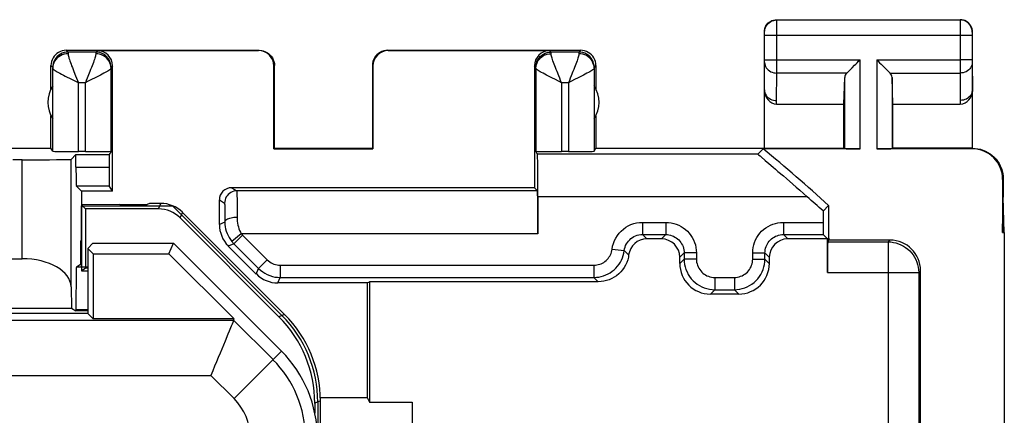
# Model space of a CAD drawing. Units: millimetres. Extents: x 80.9 to 125.7, y 61.8 to 110.8.
# Drawn here: x 109.6 to 125.7, y 104.3 to 110.8 of the extents above; entities that cross this region are included whole.
import ezdxf

# ---------------------------------------------------------------- set-up
doc = ezdxf.new("R2010")
doc.units = ezdxf.units.MM
doc.header["$LTSCALE"] = 16.335
doc.layers.get('0').update_dxf_attribs({"linetype": 'CONTINUOUS'})
for name, color, linetype in [('ASSI', 7, 'CONTINUOUS'), ('CURVE', 7, 'CONTINUOUS'), ('DRAFT', 7, 'CONTINUOUS'), ('RACCORDO', 7, 'CONTINUOUS'), ('SMUSSO', 7, 'CONTINUOUS'), ('SUPERFICI', 7, 'CONTINUOUS')]:
    doc.layers.add(name, color=color, linetype=linetype)

msp = doc.modelspace()

# ---------------------------------------------------------------- linework, layer by layer
at = {"color": 7, "linetype": 'CONTINUOUS'}
for p, q in [((110.596, 107.745), (110.584, 107.739)), ((110.584, 107.739), (110.584, 106.67)), ((110.645, 107.678), (110.584, 107.739)), ((111.206, 107.751), (110.596, 107.745)), ((111.206, 107.751), (111.656, 107.751)), ((111.695, 107.77), (111.656, 107.751)), ((111.877, 107.77), (111.695, 107.77)), ((110.645, 107.678), (110.645, 106.719)), ((111.839, 107.678), (110.645, 107.678)), ((113.898, 105.956), (112.23, 107.623)), ((112.192, 107.532), (113.806, 105.918)), ((113.03, 107.156), (113.038, 107.156)), ((110.584, 106.67), (110.645, 106.719)), ((110.584, 106.67), (110.684, 106.67)), ((110.645, 106.719), (110.684, 106.719)), ((114.392, 104.504), (114.392, 104.345))]:
    msp.add_line(p, q, dxfattribs=at)
at = {"color": 253, "linetype": 'CONTINUOUS'}
for p, q in [((111.839, 107.678), (111.877, 107.77)), ((112.192, 107.532), (112.23, 107.623)), ((113.898, 105.956), (113.806, 105.918)), ((114.484, 104.542), (114.392, 104.504))]:
    msp.add_line(p, q, dxfattribs=at)
at = {"color": 7, "linetype": 'CONTINUOUS'}
for centre, major_axis, start_param, end_param in [((111.877, 107.27), (0.191, 0.462), -0.392683, 0.392683), ((111.839, 107.178), (-0.191, -0.462), 2.748909, 3.534276), ((112.392, 104.503), (1.848, 0.765), -0.392683, 0.392683)]:
    msp.add_ellipse(centre, major_axis=major_axis, ratio=0.999955, start_param=start_param, end_param=end_param, dxfattribs=at)
at = {"layer": 'ASSI', "color": 253, "linetype": 'CONTINUOUS'}
msp.add_line((110.684, 106.03), (110.492, 106.03), dxfattribs=at)
at = {"layer": 'ASSI', "color": 7, "linetype": 'CONTINUOUS'}
msp.add_line((110.684, 106.013), (110.492, 106.013), dxfattribs=at)
at = {"layer": 'CURVE', "color": 253, "linetype": 'CONTINUOUS'}
for p, q in [((110.584, 106.73), (110.584, 107.727)), ((110.584, 107.727), (112.066, 107.727)), ((112.066, 107.727), (113.855, 105.938)), ((114.441, 104.524), (114.442, 68.016))]:
    msp.add_line(p, q, dxfattribs=at)
msp.add_ellipse((112.441, 104.524), major_axis=(1.848, 0.765), ratio=0.999955, start_param=-0.392683, end_param=0.392683, dxfattribs=at)
at = {"layer": 'DRAFT', "color": 7, "linetype": 'CONTINUOUS'}
for p, q in [((123.034, 108.67), (123.034, 109.393)), ((123.834, 108.67), (123.834, 109.393)), ((110.084, 108.67), (110.084, 109.202)), ((118.984, 109.202), (118.984, 108.67)), ((106.034, 108.67), (110.084, 108.67)), ((110.492, 108.569), (111.034, 108.569)), ((113.734, 108.67), (113.725, 108.661)), ((113.725, 108.661), (115.342, 108.661)), ((113.734, 108.67), (115.334, 108.67)), ((115.334, 108.67), (115.342, 108.661)), ((118.984, 108.67), (123.034, 108.67)), ((110.584, 107.97), (110.584, 107.745)), ((111.089, 107.97), (110.584, 107.97)), ((122.692, 107.645), (122.784, 107.735)), ((125.625, 107.293), (125.634, 107.87)), ((125.651, 107.293), (125.634, 107.87)), ((125.625, 107.293), (125.651, 107.293)), ((125.651, 107.293), (125.653, 65.248)), ((110.584, 107.17), (110.565, 107.151)), ((110.565, 107.151), (110.565, 106.77)), ((110.684, 107.034), (110.769, 107.12)), ((110.769, 107.12), (112.084, 107.12)), ((112.011, 106.945), (112.084, 107.12)), ((113.848, 105.356), (112.084, 107.12)), ((110.684, 107.034), (110.684, 105.97)), ((110.773, 106.945), (110.684, 107.034)), ((110.773, 106.945), (110.773, 105.881)), ((110.773, 106.945), (112.011, 106.945)), ((113.076, 105.881), (112.011, 106.945)), ((110.584, 106.77), (110.565, 106.77)), ((115.245, 106.47), (115.284, 106.489)), ((115.245, 106.47), (115.245, 104.597)), ((115.284, 106.489), (115.284, 104.52)), ((110.684, 105.97), (109.034, 105.97)), ((110.684, 105.97), (110.773, 105.881)), ((113.076, 105.881), (110.773, 105.881)), ((115.245, 104.597), (115.284, 104.52)), ((115.284, 104.52), (115.984, 104.52)), ((115.984, 104.52), (115.984, 102.42))]:
    msp.add_line(p, q, dxfattribs=at)
for centre, radius, start, end in [((110.534, 109.42), 0.5, 147.3966, 212.607), ((118.534, 109.42), 0.5, 327.3966, 32.607), ((103.284, 86.27), 29, 47.7482, 50.5458), ((112.434, 103.941), 2, 0.0018, 45.0018)]:
    msp.add_arc(centre, radius, start, end, dxfattribs=at)
at = {"layer": 'RACCORDO', "color": 7, "linetype": 'CONTINUOUS'}
for p, q in [((121.938, 110.766), (124.93, 110.766)), ((121.734, 110.516), (121.734, 110.57)), ((121.738, 110.115), (121.738, 110.516)), ((125.129, 110.516), (125.129, 110.115)), ((125.134, 110.516), (125.134, 110.57)), ((110.334, 110.27), (113.484, 110.27)), ((110.815, 110.241), (110.362, 110.241)), ((110.839, 110.265), (113.475, 110.265)), ((115.584, 110.27), (118.734, 110.27)), ((115.592, 110.265), (118.229, 110.265)), ((118.705, 110.241), (118.252, 110.241)), ((110.084, 109.638), (110.084, 110.02)), ((111.089, 107.97), (111.089, 110.015)), ((113.725, 108.661), (113.725, 110.015)), ((113.734, 108.67), (113.734, 110.02)), ((115.334, 110.02), (115.334, 108.67)), ((115.342, 110.015), (115.342, 108.661)), ((117.979, 110.015), (117.979, 108.025)), ((118.984, 110.02), (118.984, 109.638)), ((121.734, 108.67), (121.734, 110.115)), ((125.134, 108.67), (125.134, 110.115)), ((110.113, 108.621), (110.113, 109.978)), ((111.065, 108.621), (111.065, 109.978)), ((118.003, 109.978), (118.003, 108.621)), ((118.954, 109.978), (118.954, 108.621)), ((123.034, 109.393), (123.047, 109.828)), ((123.08, 109.898), (123.091, 109.909)), ((123.776, 109.909), (123.787, 109.898)), ((123.834, 109.393), (123.821, 109.828)), ((121.734, 109.623), (121.734, 109.621)), ((125.134, 109.623), (125.134, 109.622)), ((121.934, 109.393), (123.034, 109.393)), ((123.834, 109.393), (124.933, 109.393)), ((110.113, 108.621), (110.084, 108.67)), ((110.492, 108.569), (110.412, 108.489)), ((110.492, 108.359), (110.492, 108.569)), ((110.645, 108.617), (110.533, 108.617)), ((111.065, 108.621), (111.034, 108.569)), ((111.034, 108.569), (111.034, 108.359)), ((118.03, 108.576), (118.003, 108.621)), ((118.534, 108.618), (118.423, 108.618)), ((118.954, 108.621), (118.984, 108.67)), ((121.628, 108.576), (121.713, 108.661)), ((123.297, 108.662), (121.713, 108.661)), ((123.047, 108.664), (123.034, 108.67)), ((125.125, 108.662), (123.571, 108.662)), ((123.834, 108.67), (123.821, 108.664)), ((125.134, 108.67), (123.834, 108.67)), ((109.612, 108.482), (109.463, 108.482)), ((121.747, 108.472), (121.807, 108.421)), ((122.045, 108.217), (122.093, 108.175)), ((110.495, 108.059), (111.035, 108.059)), ((110.584, 107.97), (110.495, 108.059)), ((111.089, 107.97), (111.035, 108.059)), ((125.625, 108.162), (125.625, 107.293)), ((125.634, 108.17), (125.634, 107.87)), ((117.979, 108.025), (113.034, 108.025)), ((118.03, 107.974), (113.119, 107.974)), ((117.979, 108.025), (118.03, 107.974)), ((112.834, 107.427), (112.834, 107.825)), ((118.034, 107.876), (118.034, 107.274)), ((122.784, 107.735), (122.784, 107.199)), ((122.692, 107.645), (122.692, 107.46)), ((119.744, 107.26), (120.124, 107.26)), ((122.044, 107.26), (122.694, 107.26)), ((122.694, 107.26), (122.765, 107.189)), ((110.584, 107.151), (110.565, 107.151)), ((113.07, 107.111), (113.475, 106.706)), ((120.053, 107.189), (119.815, 107.189)), ((122.765, 107.189), (122.115, 107.189)), ((122.765, 106.64), (122.765, 107.189)), ((122.784, 107.168), (122.769, 107.14)), ((122.784, 107.179), (122.784, 107.199)), ((122.786, 107.17), (122.784, 107.168)), ((122.785, 107.199), (122.786, 107.17)), ((123.784, 107.17), (122.786, 107.17)), ((113.437, 106.616), (112.98, 107.073)), ((120.424, 106.96), (120.424, 106.86)), ((121.744, 106.86), (121.744, 106.96)), ((109.38, 106.866), (109.612, 106.866)), ((110.565, 106.77), (110.498, 106.73)), ((120.353, 106.789), (120.353, 106.889)), ((121.815, 106.889), (121.815, 106.789)), ((110.684, 106.73), (110.498, 106.73)), ((124.284, 101.72), (124.284, 106.67)), ((115.245, 106.47), (113.791, 106.47)), ((113.828, 106.56), (118.95, 106.56)), ((119.021, 106.489), (115.284, 106.489)), ((110.412, 106.408), (110.417, 106.058)), ((121.315, 106.289), (120.853, 106.289)), ((120.924, 106.36), (121.244, 106.36)), ((110.492, 106.013), (110.492, 106.03)), ((113.067, 105.86), (113.076, 105.881)), ((114.483, 104.597), (115.245, 104.597)), ((114.485, 67.998), (114.484, 104.542))]:
    msp.add_line(p, q, dxfattribs=at)
at = {"layer": 'RACCORDO', "color": 253, "linetype": 'CONTINUOUS'}
for p, q in [((121.938, 110.765), (121.938, 110.766)), ((121.938, 110.732), (121.938, 110.765)), ((121.938, 110.593), (121.938, 110.732)), ((121.738, 110.566), (121.734, 110.57)), ((121.738, 110.559), (121.738, 110.564)), ((121.738, 110.546), (121.738, 110.559)), ((121.738, 110.516), (121.738, 110.546)), ((121.738, 110.516), (125.129, 110.516)), ((121.938, 109.898), (121.938, 110.593)), ((125.13, 110.55), (125.129, 110.516)), ((125.134, 110.57), (125.13, 110.566)), ((125.13, 110.56), (125.13, 110.55)), ((110.363, 110.214), (110.33, 110.212)), ((110.334, 110.27), (110.362, 110.241)), ((110.839, 110.265), (110.815, 110.241)), ((113.475, 110.265), (113.484, 110.27)), ((115.584, 110.27), (115.592, 110.265)), ((118.252, 110.241), (118.229, 110.265)), ((118.734, 110.27), (118.705, 110.241)), ((110.084, 110.02), (110.112, 109.991)), ((110.113, 109.985), (110.113, 109.978)), ((111.065, 109.991), (111.063, 110.024)), ((111.089, 110.015), (111.065, 109.991)), ((113.725, 110.015), (113.734, 110.02)), ((115.334, 110.02), (115.342, 110.015)), ((118.002, 109.991), (117.979, 110.015)), ((118.002, 109.991), (118.004, 110.024)), ((118.003, 109.978), (118.003, 109.985)), ((118.955, 109.991), (118.953, 110.024)), ((118.984, 110.02), (118.955, 109.991)), ((121.734, 109.623), (121.738, 110.082)), ((121.738, 110.115), (121.938, 110.115)), ((121.738, 110.082), (121.738, 110.115)), ((121.938, 110.115), (123.297, 110.115)), ((123.297, 108.662), (123.297, 110.115)), ((123.571, 110.115), (124.929, 110.115)), ((123.571, 110.115), (123.571, 108.662)), ((125.129, 110.115), (124.929, 110.115)), ((124.929, 110.071), (124.93, 109.898)), ((125.129, 110.115), (125.13, 110.082)), ((125.13, 110.082), (125.134, 109.623)), ((110.719, 109.922), (110.675, 109.815)), ((121.934, 109.451), (121.938, 109.898)), ((123.08, 109.898), (121.938, 109.898)), ((123.047, 108.664), (123.047, 109.828)), ((123.787, 109.898), (124.93, 109.898)), ((123.821, 109.828), (123.821, 108.664)), ((124.93, 109.898), (124.934, 109.451)), ((110.533, 108.617), (110.533, 109.741)), ((110.645, 109.741), (110.533, 109.741)), ((110.683, 109.76), (110.645, 109.741)), ((110.645, 108.617), (110.645, 109.741)), ((118.423, 109.741), (118.423, 108.618)), ((118.534, 109.741), (118.423, 109.741)), ((118.572, 109.76), (118.534, 109.741)), ((118.534, 109.741), (118.534, 108.618)), ((121.934, 109.393), (121.934, 109.451)), ((124.934, 109.451), (124.933, 109.393)), ((121.628, 108.576), (118.03, 108.576)), ((125.134, 108.67), (125.125, 108.662)), ((109.612, 106.866), (109.612, 108.482)), ((110.412, 106.408), (110.412, 108.489)), ((110.492, 108.359), (111.034, 108.359)), ((125.634, 108.17), (125.625, 108.162)), ((113.034, 108.025), (113.119, 107.974)), ((113.121, 107.938), (113.121, 107.896)), ((113.121, 107.896), (113.122, 107.838)), ((112.834, 107.825), (112.919, 107.774)), ((112.921, 107.735), (112.922, 107.699)), ((113.122, 107.838), (113.122, 107.767)), ((113.122, 107.767), (113.123, 107.684)), ((122.435, 107.876), (118.034, 107.876)), ((112.922, 107.699), (112.922, 107.653)), ((112.922, 107.653), (112.923, 107.597)), ((112.923, 107.597), (112.923, 107.534)), ((112.923, 107.464), (112.834, 107.427)), ((112.923, 107.534), (112.923, 107.464)), ((119.744, 107.46), (120.124, 107.46)), ((119.744, 107.46), (119.744, 107.26)), ((120.124, 107.46), (120.124, 107.26)), ((122.044, 107.46), (122.692, 107.46)), ((122.044, 107.46), (122.044, 107.26)), ((113.192, 107.274), (113.038, 107.146)), ((113.212, 107.252), (113.07, 107.111)), ((118.034, 107.274), (113.192, 107.274)), ((113.212, 107.252), (113.616, 106.848)), ((119.744, 107.26), (119.815, 107.189)), ((120.124, 107.26), (120.053, 107.189)), ((122.044, 107.26), (122.115, 107.189)), ((113.07, 107.111), (112.98, 107.073)), ((122.769, 107.14), (123.754, 107.14)), ((123.754, 107.14), (123.784, 107.17)), ((123.754, 107.14), (123.754, 103.52)), ((119.248, 107.022), (119.446, 106.998)), ((119.517, 106.927), (119.446, 106.998)), ((120.424, 106.96), (120.353, 106.889)), ((120.624, 106.96), (120.424, 106.96)), ((120.624, 106.96), (120.624, 106.86)), ((121.544, 106.96), (121.744, 106.96)), ((121.544, 106.86), (121.544, 106.96)), ((121.744, 106.96), (121.815, 106.889)), ((113.616, 106.848), (113.475, 106.706)), ((120.424, 106.86), (120.353, 106.789)), ((120.624, 106.86), (120.424, 106.86)), ((121.544, 106.86), (121.744, 106.86)), ((121.815, 106.789), (121.744, 106.86)), ((113.437, 106.616), (113.475, 106.706)), ((113.828, 106.76), (113.828, 106.56)), ((113.828, 106.76), (118.95, 106.76)), ((118.95, 106.76), (118.95, 106.56)), ((122.765, 106.64), (124.254, 106.641)), ((124.254, 106.641), (124.284, 106.67)), ((124.254, 106.641), (124.254, 103.029)), ((113.791, 106.47), (113.828, 106.56)), ((119.021, 106.489), (118.95, 106.56)), ((120.924, 106.56), (121.244, 106.56)), ((120.924, 106.56), (120.924, 106.36)), ((121.244, 106.56), (121.244, 106.36)), ((120.924, 106.36), (120.853, 106.289)), ((121.315, 106.289), (121.244, 106.36)), ((104.275, 105.859), (113.067, 105.86)), ((113.067, 105.86), (113.71, 105.217)), ((113.073, 104.581), (113.848, 105.356)), ((104.275, 104.96), (112.694, 104.96)), ((112.694, 104.96), (113.073, 104.581))]:
    msp.add_line(p, q, dxfattribs=at)
at = {"layer": 'RACCORDO', "color": 7, "linetype": 'CONTINUOUS'}
for points in [[(121.734, 110.57), (121.735, 110.596), (121.74, 110.622), (121.749, 110.647), (121.76, 110.67), (121.775, 110.692), (121.792, 110.712), (121.812, 110.729), (121.834, 110.743), (121.857, 110.755), (121.882, 110.763), (121.908, 110.768), (121.934, 110.77)], [(125.134, 110.57), (125.132, 110.596), (125.127, 110.622), (125.118, 110.647), (125.107, 110.67), (125.092, 110.692), (125.075, 110.712), (125.055, 110.729), (125.034, 110.743), (125.01, 110.755), (124.985, 110.763), (124.96, 110.769), (124.934, 110.77)], [(110.334, 110.27), (110.301, 110.268), (110.269, 110.261), (110.238, 110.251), (110.209, 110.236), (110.181, 110.218), (110.157, 110.197), (110.135, 110.172), (110.117, 110.145), (110.103, 110.115), (110.092, 110.085), (110.086, 110.052), (110.084, 110.02)], [(113.484, 110.27), (113.516, 110.268), (113.548, 110.261), (113.579, 110.251), (113.609, 110.236), (113.636, 110.218), (113.66, 110.197), (113.682, 110.172), (113.7, 110.145), (113.715, 110.116), (113.725, 110.085), (113.732, 110.053), (113.734, 110.02)], [(115.584, 110.27), (115.551, 110.268), (115.519, 110.261), (115.488, 110.251), (115.459, 110.236), (115.431, 110.218), (115.407, 110.197), (115.385, 110.172), (115.367, 110.145), (115.353, 110.116), (115.342, 110.085), (115.336, 110.053), (115.334, 110.02)], [(118.984, 110.02), (118.982, 110.053), (118.975, 110.085), (118.965, 110.116), (118.95, 110.145), (118.932, 110.172), (118.91, 110.197), (118.886, 110.218), (118.859, 110.237), (118.829, 110.251), (118.798, 110.262), (118.766, 110.268), (118.734, 110.27)], [(123.149, 109.967), (123.167, 109.985), (123.207, 110.025)], [(123.207, 110.025), (123.228, 110.046), (123.251, 110.068), (123.273, 110.091), (123.297, 110.115)], [(123.571, 110.115), (123.594, 110.091), (123.617, 110.068), (123.639, 110.046), (123.66, 110.025), (123.681, 110.004), (123.718, 109.967)], [(123.091, 109.909), (123.118, 109.935), (123.149, 109.967)], [(123.718, 109.967), (123.734, 109.951), (123.776, 109.909)], [(121.734, 109.621), (121.735, 109.601), (121.741, 109.578), (121.749, 109.557), (121.761, 109.537), (121.775, 109.518), (121.792, 109.501), (121.812, 109.486), (121.834, 109.473), (121.857, 109.463), (121.882, 109.456), (121.908, 109.452), (121.934, 109.45)], [(125.134, 109.623), (125.132, 109.602), (125.127, 109.58), (125.119, 109.558), (125.107, 109.538), (125.093, 109.519), (125.075, 109.502), (125.056, 109.487), (125.034, 109.474), (125.01, 109.464), (124.986, 109.457), (124.96, 109.453), (124.934, 109.451)], [(121.628, 108.576), (121.629, 108.574), (121.633, 108.57), (121.64, 108.564), (121.663, 108.544)], [(121.663, 108.544), (121.68, 108.53), (121.747, 108.472)], [(125.134, 108.67), (125.177, 108.668), (125.22, 108.663), (125.262, 108.653), (125.304, 108.64), (125.345, 108.623), (125.384, 108.603), (125.421, 108.58), (125.455, 108.553), (125.487, 108.524), (125.517, 108.492), (125.543, 108.458), (125.566, 108.421), (125.587, 108.382), (125.604, 108.341), (125.617, 108.299), (125.626, 108.256), (125.632, 108.213), (125.634, 108.17)], [(121.807, 108.421), (121.877, 108.361), (121.915, 108.328), (121.956, 108.293), (122.045, 108.217)], [(122.093, 108.175), (122.198, 108.084), (122.254, 108.036), (122.312, 107.984), (122.372, 107.931), (122.435, 107.876)], [(112.923, 107.464), (112.925, 107.426), (112.929, 107.389), (112.936, 107.352), (112.946, 107.315), (112.959, 107.279), (112.975, 107.244), (112.993, 107.21), (113.014, 107.177), (113.038, 107.146)], [(119.515, 106.889), (119.502, 106.845), (119.486, 106.803), (119.466, 106.762), (119.443, 106.722), (119.417, 106.684), (119.388, 106.65), (119.355, 106.618), (119.32, 106.588), (119.282, 106.563), (119.242, 106.541), (119.2, 106.522), (119.156, 106.508), (119.112, 106.498), (119.067, 106.492), (119.021, 106.489)], [(119.517, 106.927), (119.516, 106.921), (119.515, 106.915), (119.514, 106.908), (119.514, 106.902), (119.514, 106.896), (119.515, 106.889)], [(113.067, 105.86), (113.065, 105.854), (113.06, 105.842), (113.052, 105.823), (113.041, 105.796), (113.027, 105.764), (112.993, 105.681)], [(112.993, 105.681), (112.973, 105.631), (112.926, 105.518)], [(112.926, 105.518), (112.9, 105.456), (112.845, 105.323)], [(112.845, 105.323), (112.816, 105.252), (112.786, 105.181), (112.755, 105.108), (112.725, 105.034), (112.694, 104.96)]]:
    msp.add_lwpolyline(points, dxfattribs=at)
at = {"layer": 'RACCORDO', "color": 253, "linetype": 'CONTINUOUS'}
for points in [[(121.738, 110.566), (121.739, 110.592), (121.744, 110.618), (121.753, 110.643), (121.764, 110.666), (121.779, 110.688), (121.796, 110.708), (121.816, 110.725), (121.838, 110.739), (121.861, 110.751), (121.886, 110.759), (121.911, 110.765), (121.938, 110.766)], [(124.93, 110.766), (124.93, 110.765), (124.93, 110.761), (124.929, 110.071)], [(125.13, 110.566), (125.128, 110.592), (125.123, 110.618), (125.114, 110.643), (125.103, 110.666), (125.088, 110.688), (125.071, 110.708), (125.051, 110.725), (125.03, 110.74), (125.006, 110.751), (124.981, 110.76), (124.956, 110.765), (124.93, 110.766)], [(121.738, 110.564), (121.738, 110.565), (121.738, 110.566), (121.738, 110.566)], [(125.13, 110.566), (125.13, 110.566), (125.13, 110.565), (125.13, 110.564), (125.13, 110.56)], [(110.362, 110.241), (110.33, 110.239), (110.298, 110.232), (110.267, 110.222), (110.237, 110.208), (110.21, 110.189), (110.186, 110.168), (110.164, 110.143), (110.146, 110.116), (110.132, 110.087), (110.121, 110.056), (110.115, 110.024), (110.112, 109.991)], [(110.33, 110.212), (110.298, 110.206), (110.267, 110.196), (110.238, 110.182), (110.211, 110.165), (110.186, 110.145), (110.165, 110.121), (110.147, 110.096), (110.132, 110.068), (110.122, 110.039), (110.115, 110.008), (110.113, 109.978)], [(110.362, 110.241), (110.363, 110.24), (110.363, 110.238), (110.363, 110.234)], [(110.363, 110.234), (110.363, 110.222), (110.363, 110.214)], [(110.363, 110.214), (110.364, 110.203), (110.365, 110.191), (110.368, 110.176), (110.373, 110.16), (110.378, 110.141), (110.384, 110.12), (110.392, 110.098), (110.401, 110.073), (110.411, 110.046), (110.421, 110.018), (110.433, 109.987), (110.446, 109.956), (110.459, 109.922), (110.487, 109.852)], [(110.815, 110.214), (110.814, 110.203), (110.812, 110.191), (110.809, 110.176), (110.805, 110.16), (110.8, 110.141), (110.793, 110.12), (110.785, 110.098), (110.777, 110.073), (110.767, 110.046), (110.756, 110.018), (110.745, 109.987), (110.732, 109.955), (110.719, 109.922)], [(110.815, 110.241), (110.815, 110.24), (110.815, 110.238), (110.815, 110.234), (110.815, 110.229), (110.815, 110.214)], [(111.063, 110.024), (111.057, 110.056), (111.046, 110.087), (111.032, 110.116), (111.013, 110.143), (110.992, 110.168), (110.967, 110.189), (110.94, 110.208), (110.911, 110.222), (110.88, 110.233), (110.848, 110.239), (110.815, 110.241)], [(111.065, 109.978), (111.062, 110.008), (111.056, 110.039), (111.045, 110.068), (111.031, 110.096), (111.013, 110.121), (110.991, 110.145), (110.967, 110.165), (110.939, 110.182), (110.91, 110.196), (110.879, 110.206), (110.847, 110.212), (110.815, 110.214)], [(118.003, 109.978), (118.005, 110.009), (118.011, 110.039), (118.022, 110.068), (118.036, 110.096), (118.054, 110.122), (118.076, 110.145), (118.101, 110.165), (118.128, 110.183), (118.157, 110.196), (118.188, 110.206), (118.22, 110.212), (118.253, 110.214)], [(118.004, 110.024), (118.011, 110.056), (118.021, 110.087), (118.036, 110.116), (118.054, 110.143), (118.075, 110.168), (118.1, 110.19), (118.127, 110.208), (118.157, 110.222), (118.188, 110.233), (118.22, 110.239), (118.252, 110.241)], [(118.252, 110.234), (118.252, 110.238), (118.252, 110.24), (118.252, 110.241)], [(118.253, 110.214), (118.253, 110.222), (118.252, 110.234)], [(118.377, 109.852), (118.349, 109.922), (118.335, 109.956), (118.323, 109.988), (118.311, 110.018), (118.3, 110.046), (118.291, 110.073), (118.282, 110.098), (118.274, 110.121), (118.268, 110.141), (118.262, 110.16), (118.258, 110.177), (118.255, 110.191), (118.253, 110.204), (118.253, 110.214)], [(118.704, 110.214), (118.704, 110.204), (118.702, 110.191), (118.699, 110.177), (118.695, 110.16), (118.689, 110.141), (118.683, 110.121), (118.675, 110.098), (118.666, 110.073), (118.657, 110.046), (118.646, 110.018), (118.634, 109.988), (118.622, 109.956), (118.608, 109.922)], [(118.705, 110.241), (118.705, 110.24), (118.705, 110.238), (118.705, 110.234), (118.705, 110.229), (118.704, 110.214)], [(118.954, 109.978), (118.952, 110.009), (118.946, 110.039), (118.935, 110.068), (118.921, 110.096), (118.903, 110.122), (118.881, 110.145), (118.856, 110.165), (118.829, 110.183), (118.8, 110.196), (118.769, 110.206), (118.737, 110.212), (118.704, 110.214)], [(118.953, 110.024), (118.946, 110.056), (118.936, 110.087), (118.921, 110.116), (118.903, 110.143), (118.882, 110.168), (118.857, 110.19), (118.83, 110.208), (118.801, 110.222), (118.77, 110.233), (118.737, 110.239), (118.705, 110.241)], [(110.112, 109.991), (110.113, 109.991), (110.113, 109.989), (110.113, 109.988), (110.113, 109.985)], [(111.065, 109.991), (111.065, 109.991), (111.065, 109.989), (111.065, 109.988), (111.065, 109.985), (111.065, 109.978)], [(118.003, 109.985), (118.002, 109.988), (118.002, 109.99), (118.002, 109.991), (118.002, 109.991)], [(118.955, 109.991), (118.955, 109.991), (118.955, 109.99), (118.955, 109.988), (118.955, 109.985), (118.954, 109.978)], [(121.738, 110.071), (121.74, 110.049), (121.745, 110.026), (121.753, 110.005), (121.765, 109.985), (121.779, 109.966), (121.796, 109.949), (121.816, 109.934), (121.838, 109.921), (121.861, 109.911), (121.886, 109.904), (121.912, 109.9), (121.938, 109.898)], [(125.13, 110.071), (125.128, 110.049), (125.123, 110.027), (125.114, 110.005), (125.103, 109.985), (125.088, 109.966), (125.071, 109.949), (125.051, 109.934), (125.029, 109.921), (125.006, 109.911), (124.981, 109.904), (124.956, 109.9), (124.93, 109.898)], [(110.113, 109.978), (110.115, 109.972), (110.119, 109.966), (110.127, 109.959), (110.137, 109.95), (110.15, 109.941), (110.166, 109.931), (110.185, 109.919), (110.207, 109.907), (110.231, 109.894), (110.257, 109.879), (110.286, 109.864), (110.317, 109.848), (110.35, 109.832), (110.384, 109.814), (110.42, 109.796)], [(110.487, 109.852), (110.502, 109.815), (110.517, 109.778), (110.533, 109.741)], [(111.065, 109.978), (111.063, 109.972), (111.058, 109.966), (111.051, 109.959), (111.041, 109.95), (111.027, 109.941), (111.011, 109.931), (110.992, 109.919), (110.971, 109.907), (110.947, 109.894), (110.92, 109.879), (110.891, 109.864), (110.86, 109.848), (110.827, 109.832), (110.793, 109.814), (110.757, 109.796), (110.683, 109.76)], [(118.31, 109.797), (118.274, 109.814), (118.24, 109.832), (118.207, 109.848), (118.176, 109.864), (118.147, 109.88), (118.121, 109.894), (118.096, 109.907), (118.075, 109.919), (118.056, 109.931), (118.04, 109.941), (118.027, 109.951), (118.016, 109.959), (118.009, 109.966), (118.004, 109.973), (118.003, 109.978)], [(118.423, 109.741), (118.407, 109.779), (118.392, 109.816), (118.377, 109.852)], [(118.608, 109.922), (118.58, 109.852), (118.565, 109.815), (118.55, 109.779), (118.534, 109.741)], [(118.954, 109.978), (118.953, 109.973), (118.948, 109.966), (118.941, 109.959), (118.93, 109.951), (118.917, 109.941), (118.901, 109.931), (118.882, 109.919), (118.861, 109.907), (118.837, 109.894), (118.81, 109.879), (118.781, 109.864), (118.75, 109.848), (118.717, 109.832), (118.683, 109.814), (118.647, 109.797), (118.572, 109.76)], [(110.42, 109.796), (110.495, 109.76), (110.533, 109.741)], [(110.675, 109.815), (110.66, 109.778), (110.645, 109.741)], [(118.423, 109.741), (118.385, 109.76), (118.31, 109.797)], [(113.119, 107.974), (113.093, 107.972), (113.068, 107.967), (113.043, 107.958), (113.019, 107.947), (112.998, 107.932), (112.978, 107.915), (112.961, 107.895), (112.946, 107.874), (112.935, 107.85), (112.926, 107.825), (112.921, 107.8), (112.919, 107.774)], [(113.119, 107.974), (113.12, 107.971), (113.12, 107.964), (113.12, 107.953), (113.121, 107.938)], [(112.919, 107.774), (112.92, 107.772), (112.92, 107.767), (112.92, 107.759), (112.921, 107.749), (112.921, 107.735)], [(113.123, 107.684), (113.123, 107.59), (113.123, 107.54)], [(113.123, 107.54), (113.097, 107.54), (113.072, 107.538), (113.047, 107.534), (113.024, 107.53), (113.002, 107.524), (112.982, 107.518), (112.965, 107.51), (112.951, 107.502), (112.939, 107.493), (112.93, 107.484), (112.925, 107.474), (112.923, 107.464)], [(113.123, 107.54), (113.124, 107.509), (113.127, 107.477), (113.131, 107.446), (113.137, 107.415), (113.145, 107.385), (113.154, 107.355), (113.165, 107.327), (113.178, 107.3), (113.192, 107.274)], [(119.248, 107.022), (119.256, 107.071), (119.269, 107.117), (119.286, 107.161), (119.308, 107.204), (119.333, 107.245), (119.363, 107.283), (119.395, 107.318), (119.432, 107.351), (119.471, 107.379), (119.512, 107.403), (119.556, 107.423), (119.601, 107.439), (119.647, 107.451), (119.695, 107.457), (119.744, 107.46)], [(120.124, 107.46), (120.168, 107.458), (120.211, 107.452), (120.253, 107.443), (120.295, 107.43), (120.335, 107.413), (120.374, 107.393), (120.41, 107.37), (120.445, 107.343), (120.477, 107.314), (120.507, 107.281), (120.533, 107.247), (120.557, 107.21), (120.577, 107.172), (120.593, 107.131), (120.607, 107.09), (120.616, 107.048), (120.622, 107.004), (120.624, 106.96)], [(121.544, 106.96), (121.546, 107.004), (121.552, 107.048), (121.561, 107.09), (121.574, 107.131), (121.591, 107.172), (121.611, 107.21), (121.634, 107.247), (121.661, 107.282), (121.69, 107.314), (121.722, 107.343), (121.757, 107.37), (121.794, 107.393), (121.832, 107.413), (121.873, 107.43), (121.914, 107.443), (121.956, 107.452), (122, 107.458), (122.044, 107.46)], [(113.192, 107.274), (113.195, 107.27), (113.198, 107.266), (113.202, 107.263), (113.205, 107.259), (113.208, 107.256), (113.212, 107.252)], [(119.446, 106.998), (119.451, 107.026), (119.459, 107.054), (119.469, 107.081), (119.482, 107.107), (119.497, 107.131), (119.515, 107.154), (119.535, 107.175), (119.556, 107.194), (119.58, 107.211), (119.605, 107.226), (119.631, 107.238), (119.658, 107.248), (119.686, 107.254), (119.715, 107.259), (119.744, 107.26)], [(120.124, 107.26), (120.15, 107.259), (120.176, 107.255), (120.201, 107.25), (120.226, 107.242), (120.251, 107.232), (120.274, 107.22), (120.296, 107.206), (120.317, 107.19), (120.336, 107.172), (120.353, 107.153), (120.369, 107.132), (120.383, 107.11), (120.396, 107.087), (120.406, 107.063), (120.413, 107.038), (120.419, 107.012), (120.423, 106.986), (120.424, 106.96)], [(121.744, 106.96), (121.745, 106.986), (121.748, 107.012), (121.754, 107.038), (121.762, 107.063), (121.772, 107.087), (121.784, 107.11), (121.798, 107.132), (121.814, 107.153), (121.832, 107.172), (121.851, 107.19), (121.872, 107.206), (121.894, 107.22), (121.917, 107.232), (121.941, 107.242), (121.966, 107.25), (121.992, 107.256), (122.018, 107.259), (122.044, 107.26)], [(113.038, 107.146), (113.043, 107.14), (113.048, 107.134), (113.053, 107.128), (113.059, 107.122), (113.064, 107.116), (113.07, 107.111)], [(123.754, 107.14), (123.798, 107.139), (123.841, 107.133), (123.883, 107.123), (123.925, 107.11), (123.965, 107.094), (124.004, 107.073), (124.041, 107.05), (124.075, 107.023), (124.107, 106.994), (124.137, 106.962), (124.163, 106.927), (124.187, 106.89), (124.207, 106.852), (124.224, 106.811), (124.237, 106.77), (124.246, 106.727), (124.252, 106.684), (124.254, 106.641)], [(118.95, 106.76), (118.974, 106.761), (118.998, 106.764), (119.022, 106.769), (119.045, 106.775), (119.067, 106.784), (119.089, 106.794), (119.11, 106.806), (119.13, 106.82), (119.148, 106.835), (119.166, 106.852), (119.182, 106.87), (119.196, 106.889), (119.209, 106.909), (119.221, 106.93), (119.23, 106.953), (119.238, 106.975), (119.244, 106.998), (119.248, 107.022)], [(118.95, 106.56), (118.99, 106.562), (119.03, 106.566), (119.069, 106.574), (119.108, 106.586), (119.146, 106.6), (119.182, 106.617), (119.217, 106.637), (119.25, 106.66), (119.281, 106.685), (119.31, 106.713), (119.337, 106.743), (119.361, 106.775), (119.382, 106.809), (119.401, 106.844), (119.417, 106.881), (119.43, 106.919), (119.44, 106.958), (119.446, 106.998)], [(113.616, 106.848), (113.635, 106.83), (113.656, 106.814), (113.678, 106.8), (113.701, 106.788), (113.725, 106.778), (113.75, 106.77), (113.776, 106.764), (113.802, 106.761), (113.828, 106.76)], [(120.424, 106.86), (120.426, 106.816), (120.431, 106.773), (120.441, 106.731), (120.454, 106.689), (120.471, 106.649), (120.491, 106.61), (120.514, 106.573), (120.541, 106.539), (120.57, 106.506), (120.602, 106.477), (120.637, 106.45), (120.674, 106.427), (120.712, 106.407), (120.753, 106.39), (120.794, 106.377), (120.837, 106.368), (120.88, 106.362), (120.924, 106.36)], [(120.624, 106.86), (120.625, 106.834), (120.628, 106.808), (120.634, 106.782), (120.642, 106.758), (120.652, 106.733), (120.664, 106.71), (120.678, 106.688), (120.694, 106.667), (120.712, 106.648), (120.731, 106.63), (120.752, 106.614), (120.774, 106.6), (120.797, 106.588), (120.821, 106.578), (120.846, 106.57), (120.872, 106.565), (120.897, 106.561), (120.924, 106.56)], [(121.244, 106.56), (121.27, 106.561), (121.296, 106.565), (121.321, 106.57), (121.346, 106.578), (121.37, 106.588), (121.394, 106.6), (121.416, 106.614), (121.437, 106.63), (121.456, 106.648), (121.474, 106.667), (121.49, 106.688), (121.504, 106.71), (121.516, 106.733), (121.526, 106.758), (121.534, 106.782), (121.539, 106.808), (121.543, 106.834), (121.544, 106.86)], [(121.244, 106.36), (121.287, 106.362), (121.331, 106.368), (121.373, 106.377), (121.415, 106.39), (121.455, 106.407), (121.494, 106.427), (121.531, 106.451), (121.565, 106.477), (121.597, 106.507), (121.627, 106.539), (121.653, 106.573), (121.677, 106.61), (121.697, 106.649), (121.714, 106.689), (121.727, 106.731), (121.736, 106.773), (121.742, 106.816), (121.744, 106.86)], [(113.475, 106.706), (113.507, 106.677), (113.541, 106.65), (113.578, 106.627), (113.617, 106.607), (113.657, 106.59), (113.699, 106.577), (113.741, 106.567), (113.785, 106.562), (113.828, 106.56)]]:
    msp.add_lwpolyline(points, dxfattribs=at)
at = {"layer": 'RACCORDO', "color": 7, "linetype": 'CONTINUOUS'}
msp.add_arc((103.284, 86.27), 28.872, 47.7626, 48.4482, dxfattribs=at)
at = {"layer": 'RACCORDO', "color": 253, "linetype": 'CONTINUOUS'}
for radius in [1.804, 0.904]:
    msp.add_arc((112.434, 103.941), radius, 0.0018, 45.0018, dxfattribs=at)
at = {"layer": 'RACCORDO', "color": 7, "linetype": 'CONTINUOUS'}
for centre, major_axis, ratio, start_param, end_param in [((110.839, 110.015), (0.177, 0.177), 0.999973, -0.785384, 0.785384), ((113.475, 110.015), (-0.214, -0.129), 0.999948, 2.601203, 4.171954), ((115.592, 110.015), (-0.214, 0.129), 0.999948, -1.030361, 0.540389), ((118.229, 110.015), (0.177, -0.177), 0.999973, 2.356208, 3.926977), ((123.297, 109.826), (0.25, 0), 0.57735, 2.617994, 3.124139), ((123.571, 109.826), (0.25, 0), 0.57735, 0.017453, 0.523599), ((121.934, 109.624), (-0.002, 0.231), 0.866017, -4.711898, -3.149446), ((124.934, 109.624), (0.002, 0.231), 0.866017, -3.133739, -1.571287), ((110.533, 108.621), (0.42, 0), 0.008727, -3.136357, -1.570796), ((110.645, 108.621), (0.42, 0), 0.008727, -1.570796, -0.005236), ((118.423, 108.621), (0.42, 0), 0.008727, -3.136357, -1.570796), ((118.03, 107.876), (0, 0.7), 0.005236, -1.570796, -0.008727), ((118.534, 108.621), (0.42, 0), 0.008727, -1.570796, -0.005236), ((123.297, 108.664), (0.25, 0), 0.008727, -3.124139, -1.570796), ((123.571, 108.664), (0.25, 0), 0.008727, -1.570796, -0.017453), ((125.125, 108.162), (0.354, 0.354), 0.999924, -0.78536, 0.78536), ((109.612, 108.489), (0.8, 0), 0.008727, -1.570796, -0.008727), ((110.495, 108.359), (0, 0.3), 0.008727, 1.570796, 3.132866), ((111.035, 108.359), (0, 0.3), 0.005236, 1.570796, 3.132866), ((113.034, 107.825), (0.172, -0.103), 0.999948, 2.111232, 3.681982), ((118.03, 107.274), (0, 0.7), 0.005236, -1.570796, -0.005236), ((113.334, 107.427), (0.462, 0.191), 0.999955, 2.748909, 3.534276), ((122.694, 107.46), (0, 0.2), 0.008727, -4.712389, -3.150319), ((119.815, 106.889), (0.212, -0.212), 0.999924, 2.356233, 3.801667), ((120.053, 106.889), (-0.212, -0.212), 0.999924, 2.356233, 3.926953), ((122.115, 106.889), (0.212, -0.212), 0.999924, 2.356233, 3.926953), ((122.769, 106.64), (0, 0.5), 0.008727, 0.017453, 1.570796), ((123.784, 106.67), (0.354, 0.354), 0.999695, -0.785246, 0.785246), ((109.612, 106.404), (0.8, 0), 0.57735, 0.008727, 1.570796), ((120.853, 106.789), (0.354, 0.354), 0.999924, -3.926953, -2.356233), ((121.315, 106.789), (0.354, -0.354), 0.999924, -0.78536, 0.78536), ((110.498, 106.03), (0, 0.7), 0.008727, 0.005236, 1.570796), ((113.791, 106.97), (0.191, 0.462), 0.999955, -3.534276, -2.748909), ((112.484, 104.541), (1.848, 0.765), 0.999955, -0.392683, 0.392683)]:
    msp.add_ellipse(centre, major_axis=major_axis, ratio=ratio, start_param=start_param, end_param=end_param, dxfattribs=at)
at = {"layer": 'SMUSSO', "color": 7, "linetype": 'CONTINUOUS'}
for p, q in [((109.372, 106.058), (110.417, 106.058)), ((110.417, 106.058), (110.492, 106.013))]:
    msp.add_line(p, q, dxfattribs=at)
at = {"layer": 'SUPERFICI', "color": 7, "linetype": 'CONTINUOUS'}
for p, q in [((110.684, 107.034), (110.769, 107.12)), ((110.769, 107.12), (112.084, 107.12)), ((112.011, 106.945), (112.084, 107.12)), ((113.848, 105.356), (112.084, 107.12)), ((110.684, 107.034), (110.684, 105.97)), ((110.773, 106.945), (110.684, 107.034)), ((110.773, 106.945), (110.773, 105.881)), ((110.773, 106.945), (112.011, 106.945)), ((113.076, 105.881), (112.011, 106.945)), ((110.684, 105.97), (109.034, 105.97)), ((110.684, 105.97), (110.773, 105.881)), ((113.076, 105.881), (110.773, 105.881)), ((113.067, 105.86), (113.076, 105.881))]:
    msp.add_line(p, q, dxfattribs=at)
at = {"layer": 'SUPERFICI', "color": 253, "linetype": 'CONTINUOUS'}
for p, q in [((104.275, 105.859), (113.067, 105.86)), ((113.067, 105.86), (113.71, 105.217)), ((113.073, 104.581), (113.848, 105.356)), ((104.275, 104.96), (112.694, 104.96)), ((112.694, 104.96), (113.073, 104.581))]:
    msp.add_line(p, q, dxfattribs=at)
at = {"layer": 'SUPERFICI', "color": 7, "linetype": 'CONTINUOUS'}
for points in [[(113.067, 105.86), (113.065, 105.854), (113.06, 105.842), (113.052, 105.823), (113.041, 105.796), (113.027, 105.764), (112.993, 105.681)], [(112.993, 105.681), (112.973, 105.631), (112.926, 105.518)], [(112.926, 105.518), (112.9, 105.456), (112.845, 105.323)], [(112.845, 105.323), (112.816, 105.252), (112.786, 105.181), (112.755, 105.108), (112.725, 105.034), (112.694, 104.96)]]:
    msp.add_lwpolyline(points, dxfattribs=at)
msp.add_arc((112.434, 103.941), 2, 0.0018, 45.0018, dxfattribs=at)
at = {"layer": 'SUPERFICI', "color": 253, "linetype": 'CONTINUOUS'}
for radius in [1.804, 0.904]:
    msp.add_arc((112.434, 103.941), radius, 0.0018, 45.0018, dxfattribs=at)

doc.saveas('drawing.dxf')
